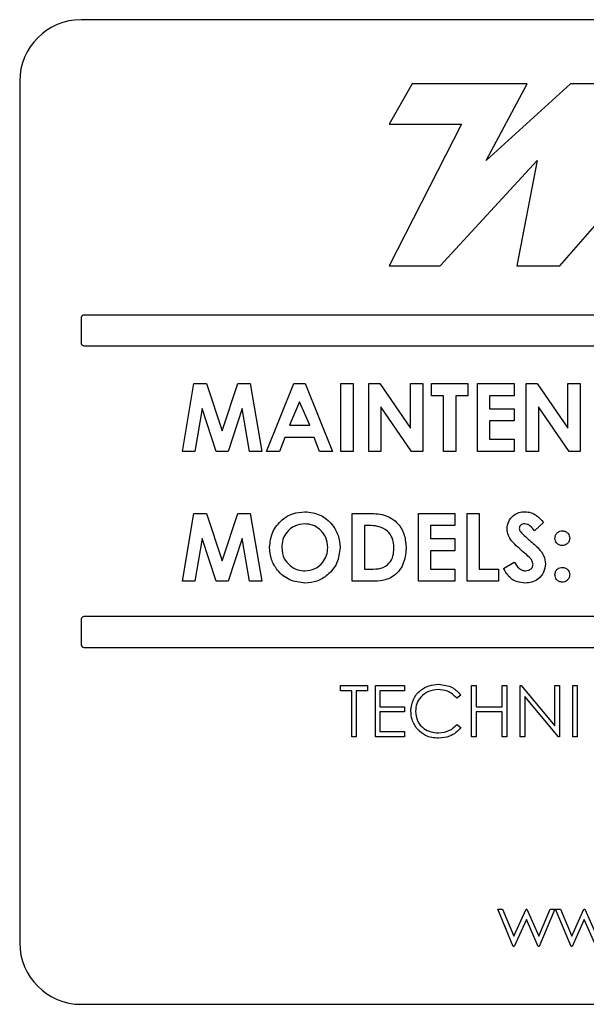
# Paper-space layout 'Sheet2' of a CAD drawing. Units: inches. Extents: x -284 to 586, y 9 to 376.
# Drawn here: x 450 to 451, y 132 to 134 of the extents above; entities that cross this region are included whole.
import ezdxf

# ---------------------------------------------------------------- set-up
doc = ezdxf.new("R2010")
doc.units = ezdxf.units.IN
doc.header["$MEASUREMENT"] = 0

psp = doc.layouts.new('Sheet2')

# ---------------------------------------------------------------- linework, layer by layer
at = {"color": 7, "linetype": 'Continuous', "lineweight": 25, "ltscale": 35}
for p, q in [((452.9722, 133.8847), (449.9722, 133.8847)), ((449.8472, 133.7597), (449.8472, 132.0097)), ((450.6442, 133.7542), (450.5972, 133.6727)), ((450.8776, 133.7542), (450.6442, 133.7542)), ((450.7939, 133.5986), (450.8776, 133.7542)), ((450.9651, 133.7542), (450.7939, 133.5986)), ((451.0462, 133.7542), (450.9651, 133.7542)), ((450.5972, 133.6727), (450.7441, 133.6727)), ((450.7441, 133.6727), (450.5972, 133.3847)), ((450.9439, 133.3847), (451.1947, 133.6727)), ((450.7009, 133.3847), (450.8977, 133.5986)), ((450.8977, 133.5986), (450.8565, 133.3847)), ((450.5972, 133.3847), (450.7009, 133.3847)), ((450.8565, 133.3847), (450.9439, 133.3847)), ((452.9672, 133.2847), (449.9772, 133.2847)), ((449.9722, 133.2797), (449.9722, 133.2272)), ((449.9772, 133.2222), (452.9672, 133.2222)), ((450.1777, 133.0078), (450.201, 133.1456)), ((450.201, 133.1456), (450.2267, 133.1456)), ((450.2267, 133.1456), (450.2581, 133.0494)), ((450.2581, 133.0494), (450.2898, 133.1456)), ((450.2898, 133.1456), (450.3152, 133.1456)), ((450.3152, 133.1456), (450.3385, 133.0078)), ((450.3482, 133.0078), (450.4039, 133.1456)), ((450.4039, 133.1456), (450.4268, 133.1456)), ((450.4268, 133.1456), (450.4824, 133.0078)), ((450.4992, 133.1456), (450.524, 133.1456)), ((450.4992, 133.0078), (450.4992, 133.1456)), ((450.524, 133.1456), (450.524, 133.0078)), ((450.5558, 133.1456), (450.578, 133.1456)), ((450.5558, 133.0078), (450.5558, 133.1456)), ((450.578, 133.1456), (450.6406, 133.0549)), ((450.6406, 133.1456), (450.6653, 133.1456)), ((450.6406, 133.0549), (450.6406, 133.1456)), ((450.6653, 133.1456), (450.6653, 133.0078)), ((450.683, 133.1456), (450.7572, 133.1456)), ((450.683, 133.1208), (450.683, 133.1456)), ((450.7572, 133.1456), (450.7572, 133.1208)), ((450.7766, 133.0078), (450.7766, 133.1456)), ((450.7766, 133.1456), (450.8508, 133.1456)), ((450.8508, 133.1456), (450.8508, 133.1208)), ((450.8755, 133.1456), (450.8978, 133.1456)), ((450.8755, 133.0078), (450.8755, 133.1456)), ((450.8978, 133.1456), (450.9603, 133.0549)), ((450.9603, 133.1456), (450.985, 133.1456)), ((450.9603, 133.0549), (450.9603, 133.1456)), ((450.985, 133.1456), (450.985, 133.0078)), ((450.7077, 133.1208), (450.683, 133.1208)), ((450.7077, 133.0078), (450.7077, 133.1208)), ((450.7572, 133.1208), (450.7324, 133.1208)), ((450.7324, 133.1208), (450.7324, 133.0078)), ((450.8508, 133.1208), (450.8013, 133.1208)), ((450.8013, 133.1208), (450.8013, 133.0943)), ((450.4153, 133.1086), (450.3947, 133.0608)), ((450.436, 133.0608), (450.4153, 133.1086)), ((450.2175, 133.0948), (450.2028, 133.0078)), ((450.2459, 133.0078), (450.2175, 133.0948)), ((450.2987, 133.0948), (450.2701, 133.0078)), ((450.3134, 133.0078), (450.2987, 133.0948)), ((450.6429, 133.0078), (450.5805, 133.0982)), ((450.5805, 133.0982), (450.5805, 133.0078)), ((450.8013, 133.0943), (450.8508, 133.0943)), ((450.8508, 133.0943), (450.8508, 133.0696)), ((450.9626, 133.0078), (450.9003, 133.0982)), ((450.9003, 133.0982), (450.9003, 133.0078)), ((450.3947, 133.0608), (450.436, 133.0608)), ((450.8013, 133.0696), (450.8013, 133.0325)), ((450.8508, 133.0696), (450.8013, 133.0696)), ((450.3853, 133.036), (450.3746, 133.0078)), ((450.4453, 133.036), (450.3853, 133.036)), ((450.456, 133.0078), (450.4453, 133.036)), ((450.8013, 133.0325), (450.8508, 133.0325)), ((450.8508, 133.0325), (450.8508, 133.0078)), ((450.2028, 133.0078), (450.1777, 133.0078)), ((450.2701, 133.0078), (450.2459, 133.0078)), ((450.3385, 133.0078), (450.3134, 133.0078)), ((450.3746, 133.0078), (450.3482, 133.0078)), ((450.4824, 133.0078), (450.456, 133.0078)), ((450.524, 133.0078), (450.4992, 133.0078)), ((450.5805, 133.0078), (450.5558, 133.0078)), ((450.6653, 133.0078), (450.6429, 133.0078)), ((450.7324, 133.0078), (450.7077, 133.0078)), ((450.8508, 133.0078), (450.7766, 133.0078)), ((450.9003, 133.0078), (450.8755, 133.0078)), ((450.985, 133.0078), (450.9626, 133.0078)), ((450.1777, 132.744), (450.201, 132.8818)), ((450.201, 132.8818), (450.2267, 132.8818)), ((450.2267, 132.8818), (450.2581, 132.7857)), ((450.2581, 132.7857), (450.2898, 132.8818)), ((450.2898, 132.8818), (450.3152, 132.8818)), ((450.3152, 132.8818), (450.3385, 132.744)), ((450.5222, 132.744), (450.5222, 132.8818)), ((450.5222, 132.8818), (450.5534, 132.8818)), ((450.6565, 132.8818), (450.7307, 132.8818)), ((450.6565, 132.744), (450.6565, 132.8818)), ((450.7307, 132.8818), (450.7307, 132.8571)), ((450.7554, 132.8818), (450.7801, 132.8818)), ((450.7554, 132.744), (450.7554, 132.8818)), ((450.7801, 132.8818), (450.7801, 132.7688)), ((450.9109, 132.8634), (450.8924, 132.8465)), ((450.5469, 132.8571), (450.5469, 132.7688)), ((450.5564, 132.8571), (450.5469, 132.8571)), ((450.7307, 132.8571), (450.6812, 132.8571)), ((450.6812, 132.8571), (450.6812, 132.8306)), ((450.2175, 132.8311), (450.2028, 132.744)), ((450.2459, 132.744), (450.2175, 132.8311)), ((450.2987, 132.8311), (450.2701, 132.744)), ((450.3134, 132.744), (450.2987, 132.8311)), ((450.6812, 132.8306), (450.7307, 132.8306)), ((450.7307, 132.8306), (450.7307, 132.8059)), ((450.7307, 132.8059), (450.6812, 132.8059)), ((450.6812, 132.8059), (450.6812, 132.7688)), ((450.8296, 132.7698), (450.8513, 132.7829)), ((450.5469, 132.7688), (450.5598, 132.7688)), ((450.6812, 132.7688), (450.7307, 132.7688)), ((450.7307, 132.7688), (450.7307, 132.744)), ((450.7801, 132.7688), (450.819, 132.7688)), ((450.819, 132.7688), (450.819, 132.744)), ((450.2028, 132.744), (450.1777, 132.744)), ((450.2701, 132.744), (450.2459, 132.744)), ((450.3385, 132.744), (450.3134, 132.744)), ((450.5538, 132.744), (450.5222, 132.744)), ((450.7307, 132.744), (450.6565, 132.744)), ((450.819, 132.744), (450.7554, 132.744)), ((449.9722, 132.6672), (449.9722, 132.6147)), ((452.9672, 132.6722), (449.9772, 132.6722)), ((449.9772, 132.6097), (452.9672, 132.6097)), ((450.4985, 132.5214), (450.4985, 132.532)), ((450.4985, 132.532), (450.5533, 132.532)), ((450.5212, 132.5214), (450.4985, 132.5214)), ((450.5212, 132.4279), (450.5212, 132.5214)), ((450.5533, 132.5214), (450.5306, 132.5214)), ((450.5306, 132.5214), (450.5306, 132.4279)), ((450.5533, 132.532), (450.5533, 132.5214)), ((450.5693, 132.532), (450.6281, 132.532)), ((450.5693, 132.4279), (450.5693, 132.532)), ((450.6281, 132.5214), (450.5786, 132.5214)), ((450.5786, 132.5214), (450.5786, 132.4893)), ((450.6281, 132.532), (450.6281, 132.5214)), ((450.7643, 132.532), (450.7736, 132.532)), ((450.7643, 132.4279), (450.7643, 132.532)), ((450.7736, 132.532), (450.7736, 132.4893)), ((450.827, 132.4893), (450.827, 132.532)), ((450.827, 132.532), (450.8364, 132.532)), ((450.8364, 132.532), (450.8364, 132.4279)), ((450.8631, 132.4279), (450.8631, 132.532)), ((450.8631, 132.532), (450.8651, 132.532)), ((450.8651, 132.532), (450.9339, 132.4501)), ((450.9339, 132.4501), (450.9339, 132.532)), ((450.9339, 132.532), (450.9432, 132.532)), ((450.9432, 132.532), (450.9432, 132.4279)), ((450.9699, 132.4279), (450.9699, 132.532)), ((450.9699, 132.532), (450.9793, 132.532)), ((450.9793, 132.532), (450.9793, 132.4279)), ((450.7429, 132.5129), (450.7347, 132.5067)), ((450.9411, 132.4279), (450.8724, 132.5097)), ((450.8724, 132.5097), (450.8724, 132.4279)), ((450.5786, 132.4893), (450.6281, 132.4893)), ((450.6281, 132.4893), (450.6281, 132.4786)), ((450.7736, 132.4893), (450.827, 132.4893)), ((450.6281, 132.4786), (450.5786, 132.4786)), ((450.5786, 132.4786), (450.5786, 132.4386)), ((450.827, 132.4786), (450.7736, 132.4786)), ((450.7736, 132.4786), (450.7736, 132.4279)), ((450.827, 132.4279), (450.827, 132.4786)), ((450.7347, 132.4532), (450.7429, 132.447)), ((450.5306, 132.4279), (450.5212, 132.4279)), ((450.6281, 132.4279), (450.5693, 132.4279)), ((450.5786, 132.4386), (450.6281, 132.4386)), ((450.6281, 132.4386), (450.6281, 132.4279)), ((450.7736, 132.4279), (450.7643, 132.4279)), ((450.8364, 132.4279), (450.827, 132.4279)), ((450.8724, 132.4279), (450.8631, 132.4279)), ((450.9432, 132.4279), (450.9411, 132.4279)), ((450.9793, 132.4279), (450.9699, 132.4279)), ((450.8177, 132.078), (450.8277, 132.078)), ((450.8492, 132.0019), (450.8177, 132.078)), ((450.8277, 132.078), (450.8504, 132.0233)), ((450.8504, 132.0233), (450.8753, 132.078)), ((450.8753, 132.078), (450.8768, 132.078)), ((450.8768, 132.078), (450.9012, 132.0233)), ((450.9012, 132.0233), (450.924, 132.078)), ((450.9339, 132.078), (450.9021, 132.0019)), ((450.924, 132.078), (450.9339, 132.078)), ((450.9352, 132.078), (450.9452, 132.078)), ((450.9667, 132.0019), (450.9352, 132.078)), ((450.9452, 132.078), (450.9679, 132.0233)), ((450.9679, 132.0233), (450.9928, 132.078)), ((450.9928, 132.078), (450.9944, 132.078)), ((450.9944, 132.078), (451.0187, 132.0233)), ((450.8758, 132.0567), (450.851, 132.0019)), ((450.9001, 132.0019), (450.8758, 132.0567)), ((450.9933, 132.0567), (450.9685, 132.0019)), ((451.0176, 132.0019), (450.9933, 132.0567)), ((450.851, 132.0019), (450.8492, 132.0019)), ((450.9021, 132.0019), (450.9001, 132.0019)), ((450.9685, 132.0019), (450.9667, 132.0019)), ((449.9722, 131.8847), (452.9722, 131.8847))]:
    psp.add_line(p, q, dxfattribs=at)
at = {"color": 7, "linetype": 'Continuous', "lineweight": 25, "ltscale": 1225}
for centre, radius, start, end in [((449.9722, 133.7597), 0.125, 90, 180), ((449.9772, 133.2797), 0.005, 90, 180), ((449.9772, 133.2272), 0.005, 180, 270), ((449.9772, 132.6672), 0.005, 90, 180), ((449.9772, 132.6147), 0.005, 180, 270), ((449.9722, 132.0097), 0.125, 180, 270)]:
    psp.add_arc(centre, radius, start, end, dxfattribs=at)
at = {"color": 7, "linetype": 'Continuous', "lineweight": 25, "ltscale": 35}
for points, knots in [([(450.3544, 132.813), (450.3557, 132.8236), (450.3582, 132.8448), (450.3775, 132.8686), (450.4012, 132.8829), (450.4179, 132.8845), (450.4262, 132.8854)], [0, 0, 0, 0, 0.279638, 0.559214, 0.779667, 1, 1, 1, 1]), ([(450.4262, 132.8854), (450.4368, 132.884), (450.4581, 132.8814), (450.4812, 132.8613), (450.4954, 132.8376), (450.4968, 132.8209), (450.4975, 132.8125)], [0, 0, 0, 0, 0.279367, 0.559189, 0.779515, 1, 1, 1, 1]), ([(450.5534, 132.8818), (450.5648, 132.8817), (450.5875, 132.8816), (450.6157, 132.864), (450.6297, 132.8377), (450.6311, 132.8199), (450.6317, 132.811)], [0, 0, 0, 0, 0.281479, 0.558724, 0.779167, 1, 1, 1, 1]), ([(450.8367, 132.8504), (450.8373, 132.8557), (450.8386, 132.8662), (450.8486, 132.8775), (450.8604, 132.8844), (450.8687, 132.885), (450.8728, 132.8854)], [0, 0, 0, 0, 0.27939, 0.559145, 0.77945, 1, 1, 1, 1]), ([(450.8728, 132.8854), (450.8771, 132.885), (450.8856, 132.8842), (450.8992, 132.8766), (450.9064, 132.8684), (450.9109, 132.8634)], [0, 0, 0, 0, 0.279861, 0.559645, 1, 1, 1, 1]), ([(450.4258, 132.8606), (450.4188, 132.8598), (450.4047, 132.8582), (450.3892, 132.8452), (450.3803, 132.8292), (450.3795, 132.8182), (450.3791, 132.8126)], [0, 0, 0, 0, 0.2795868, 0.5591059, 0.7793511, 1, 1, 1, 1]), ([(450.4727, 132.8128), (450.472, 132.8198), (450.4704, 132.8338), (450.4578, 132.8495), (450.4423, 132.8591), (450.4313, 132.8601), (450.4258, 132.8606)], [0, 0, 0, 0, 0.279749, 0.559458, 0.779663, 1, 1, 1, 1]), ([(450.8725, 132.8606), (450.871, 132.8605), (450.8681, 132.8603), (450.8645, 132.8581), (450.8619, 132.8551), (450.8616, 132.8528), (450.8614, 132.8516)], [0, 0, 0, 0, 0.28032, 0.560119, 0.780527, 1, 1, 1, 1]), ([(450.8924, 132.8465), (450.8895, 132.8503), (450.8855, 132.8555), (450.8781, 132.86), (450.8744, 132.8604), (450.8725, 132.8606)], [0, 0, 0, 0, 0.5598, 0.780117, 1, 1, 1, 1]), ([(450.594, 132.846), (450.5875, 132.8499), (450.5758, 132.8568), (450.5623, 132.857), (450.5564, 132.8571)], [0, 0, 0, 0, 0.557302, 1, 1, 1, 1]), ([(450.607, 132.8114), (450.6065, 132.8187), (450.6057, 132.8317), (450.5976, 132.8417), (450.594, 132.846)], [0, 0, 0, 0, 0.5603, 1, 1, 1, 1]), ([(450.8714, 132.802), (450.8626, 132.8094), (450.8503, 132.8196), (450.8384, 132.8369), (450.8372, 132.8459), (450.8367, 132.8504)], [0, 0, 0, 0, 0.560851, 0.780703, 1, 1, 1, 1]), ([(450.8614, 132.8516), (450.8615, 132.8503), (450.8618, 132.8479), (450.8631, 132.8459), (450.8637, 132.845)], [0, 0, 0, 0, 0.559238, 1, 1, 1, 1]), ([(450.8637, 132.845), (450.867, 132.8415), (450.873, 132.8353), (450.8795, 132.8297), (450.8824, 132.8272)], [0, 0, 0, 0, 0.559767, 1, 1, 1, 1]), ([(450.9338, 132.8314), (450.9341, 132.8336), (450.9346, 132.8381), (450.9387, 132.843), (450.9436, 132.846), (450.9471, 132.8463), (450.9488, 132.8465)], [0, 0, 0, 0, 0.279634, 0.559293, 0.779606, 1, 1, 1, 1]), ([(450.9488, 132.8465), (450.9511, 132.8462), (450.9555, 132.8457), (450.9604, 132.8416), (450.9634, 132.8367), (450.9637, 132.8332), (450.9638, 132.8314)], [0, 0, 0, 0, 0.279496, 0.559323, 0.779629, 1, 1, 1, 1]), ([(450.8824, 132.8272), (450.8858, 132.8243), (450.8918, 132.8192), (450.8976, 132.8137), (450.9001, 132.8113)], [0, 0, 0, 0, 0.560045, 1, 1, 1, 1]), ([(450.9488, 132.8165), (450.9466, 132.8167), (450.9422, 132.8173), (450.9373, 132.8213), (450.9343, 132.8262), (450.934, 132.8297), (450.9338, 132.8314)], [0, 0, 0, 0, 0.279631, 0.559432, 0.779677, 1, 1, 1, 1]), ([(450.9638, 132.8314), (450.9636, 132.8292), (450.963, 132.8248), (450.9589, 132.82), (450.954, 132.8169), (450.9506, 132.8166), (450.9488, 132.8165)], [0, 0, 0, 0, 0.279473, 0.559248, 0.779582, 1, 1, 1, 1]), ([(450.4264, 132.7405), (450.4157, 132.7417), (450.3943, 132.744), (450.3709, 132.764), (450.3566, 132.7878), (450.3551, 132.8046), (450.3544, 132.813)], [0, 0, 0, 0, 0.279624, 0.55918, 0.779559, 1, 1, 1, 1]), ([(450.3791, 132.8126), (450.3799, 132.8046), (450.3814, 132.7903), (450.3916, 132.7802), (450.3961, 132.7758)], [0, 0, 0, 0, 0.559408, 1, 1, 1, 1]), ([(450.4263, 132.7652), (450.4333, 132.7661), (450.4472, 132.7677), (450.4623, 132.7808), (450.4714, 132.7965), (450.4723, 132.8074), (450.4727, 132.8128)], [0, 0, 0, 0, 0.2794638, 0.559182, 0.77947, 1, 1, 1, 1]), ([(450.4975, 132.8125), (450.4963, 132.8019), (450.4939, 132.7808), (450.4747, 132.7573), (450.4513, 132.7427), (450.4347, 132.7412), (450.4264, 132.7405)], [0, 0, 0, 0, 0.279669, 0.559362, 0.779622, 1, 1, 1, 1]), ([(450.6317, 132.811), (450.6306, 132.7999), (450.6283, 132.7779), (450.6078, 132.7521), (450.5798, 132.7439), (450.5625, 132.744), (450.5538, 132.744)], [0, 0, 0, 0, 0.280256, 0.558957, 0.778322, 1, 1, 1, 1]), ([(450.5598, 132.7688), (450.5668, 132.7687), (450.5805, 132.7687), (450.5981, 132.7789), (450.606, 132.7953), (450.6067, 132.806), (450.607, 132.8114)], [0, 0, 0, 0, 0.2817962, 0.5584399, 0.7788545, 1, 1, 1, 1]), ([(450.8897, 132.7783), (450.889, 132.7811), (450.8878, 132.7869), (450.8803, 132.7942), (450.8748, 132.7991), (450.8714, 132.802)], [0, 0, 0, 0, 0.2777755, 0.5583332, 1, 1, 1, 1]), ([(450.9001, 132.8113), (450.9046, 132.8062), (450.9126, 132.797), (450.9139, 132.785), (450.9144, 132.7797)], [0, 0, 0, 0, 0.560209, 1, 1, 1, 1]), ([(450.8513, 132.7829), (450.8544, 132.7781), (450.8586, 132.7714), (450.8673, 132.766), (450.8717, 132.7655), (450.8739, 132.7652)], [0, 0, 0, 0, 0.559407, 0.779869, 1, 1, 1, 1]), ([(450.3961, 132.7758), (450.4012, 132.7724), (450.4105, 132.7663), (450.4215, 132.7656), (450.4263, 132.7652)], [0, 0, 0, 0, 0.5593701, 1, 1, 1, 1]), ([(450.873, 132.7405), (450.8678, 132.7409), (450.8574, 132.7417), (450.8407, 132.7511), (450.8338, 132.7627), (450.8296, 132.7698)], [0, 0, 0, 0, 0.28046, 0.560399, 1, 1, 1, 1]), ([(450.9144, 132.7797), (450.9137, 132.7737), (450.9124, 132.7617), (450.901, 132.7485), (450.8871, 132.7414), (450.8777, 132.7408), (450.873, 132.7405)], [0, 0, 0, 0, 0.27962, 0.558958, 0.779223, 1, 1, 1, 1]), ([(450.8739, 132.7652), (450.876, 132.7654), (450.8803, 132.7658), (450.8854, 132.769), (450.889, 132.7733), (450.8894, 132.7766), (450.8897, 132.7783)], [0, 0, 0, 0, 0.280345, 0.5601946, 0.7804347, 1, 1, 1, 1]), ([(450.9338, 132.7573), (450.9341, 132.7595), (450.9346, 132.764), (450.9387, 132.7688), (450.9436, 132.7719), (450.9471, 132.7721), (450.9488, 132.7723)], [0, 0, 0, 0, 0.279622, 0.559145, 0.779474, 1, 1, 1, 1]), ([(450.9488, 132.7723), (450.951, 132.772), (450.9555, 132.7715), (450.9604, 132.7674), (450.9634, 132.7625), (450.9637, 132.7591), (450.9638, 132.7573)], [0, 0, 0, 0, 0.279536, 0.559447, 0.779705, 1, 1, 1, 1]), ([(450.9488, 132.7423), (450.9466, 132.7425), (450.9422, 132.7431), (450.9373, 132.7472), (450.9343, 132.7521), (450.934, 132.7556), (450.9338, 132.7573)], [0, 0, 0, 0, 0.279565, 0.559423, 0.7797, 1, 1, 1, 1]), ([(450.9638, 132.7573), (450.9636, 132.7551), (450.9631, 132.7507), (450.959, 132.7458), (450.9541, 132.7427), (450.9506, 132.7424), (450.9488, 132.7423)], [0, 0, 0, 0, 0.279558, 0.559263, 0.779588, 1, 1, 1, 1]), ([(450.6414, 132.4806), (450.6424, 132.4887), (450.6443, 132.5051), (450.6597, 132.5229), (450.6782, 132.5333), (450.691, 132.5342), (450.6975, 132.5347)], [0, 0, 0, 0, 0.2795119, 0.5590796, 0.7793739, 1, 1, 1, 1]), ([(450.6969, 132.524), (450.6902, 132.5233), (450.6769, 132.5217), (450.6614, 132.5104), (450.6522, 132.4956), (450.6512, 132.4851), (450.6508, 132.4799)], [0, 0, 0, 0, 0.279856, 0.559519, 0.779686, 1, 1, 1, 1]), ([(450.7347, 132.5067), (450.7287, 132.5123), (450.7179, 132.5223), (450.7033, 132.5235), (450.6969, 132.524)], [0, 0, 0, 0, 0.558427, 1, 1, 1, 1]), ([(450.6975, 132.5347), (450.7075, 132.5336), (450.7253, 132.5316), (450.7375, 132.5186), (450.7429, 132.5129)], [0, 0, 0, 0, 0.559517, 1, 1, 1, 1]), ([(450.6546, 132.4434), (450.6503, 132.4497), (450.6426, 132.461), (450.6418, 132.4746), (450.6414, 132.4806)], [0, 0, 0, 0, 0.559029, 1, 1, 1, 1]), ([(450.6508, 132.4799), (450.6516, 132.4731), (450.6531, 132.4596), (450.6662, 132.4451), (450.6817, 132.437), (450.6922, 132.4363), (450.6975, 132.4359)], [0, 0, 0, 0, 0.279434, 0.558921, 0.779283, 1, 1, 1, 1]), ([(450.6976, 132.4252), (450.6884, 132.426), (450.6719, 132.4274), (450.6599, 132.4385), (450.6546, 132.4434)], [0, 0, 0, 0, 0.559804, 1, 1, 1, 1]), ([(450.6975, 132.4359), (450.7056, 132.4369), (450.72, 132.4386), (450.7302, 132.4488), (450.7347, 132.4532)], [0, 0, 0, 0, 0.5587722, 1, 1, 1, 1]), ([(450.7429, 132.447), (450.7397, 132.4434), (450.7333, 132.436), (450.7178, 132.4272), (450.7053, 132.4259), (450.6976, 132.4252)], [0, 0, 0, 0, 0.2804103, 0.5607951, 1, 1, 1, 1])]:
    psp.add_open_spline(points, degree=3, knots=knots, dxfattribs=at)

doc.saveas('drawing.dxf')
